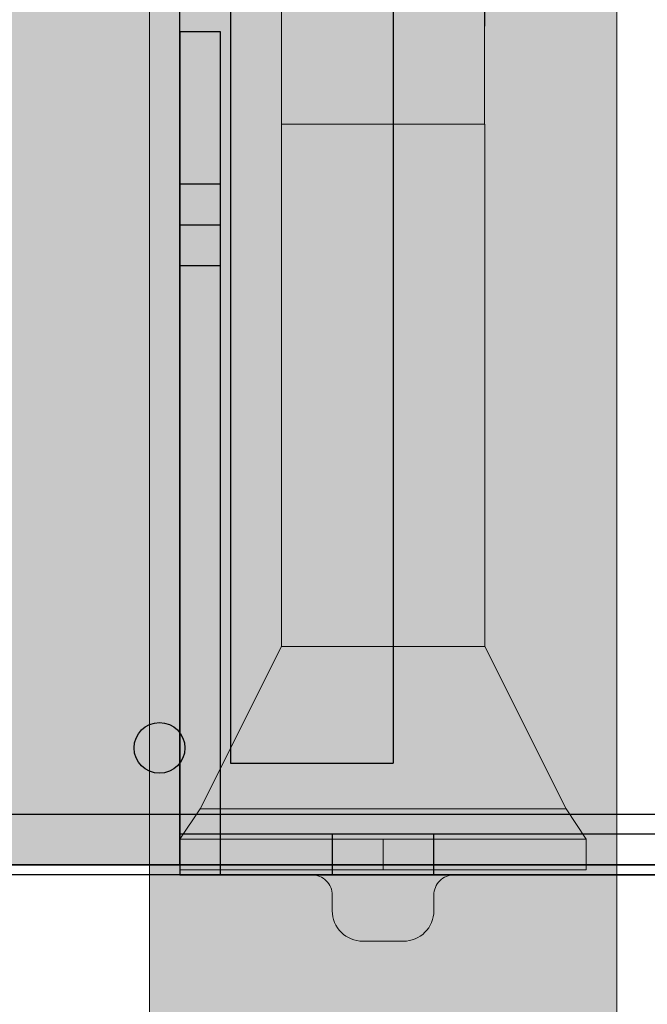
# Model space of a CAD drawing. Units: millimetres. Extents: x -2955 to 21848, y 6157 to 26239.
# Drawn here: x 16907 to 16968, y 18314 to 18411 of the extents above; entities that cross this region are included whole.
import ezdxf

# ---------------------------------------------------------------- set-up
doc = ezdxf.new("R2010")
doc.units = ezdxf.units.MM
doc.header["$MEASUREMENT"] = 0
doc.layers.add('0_Pen_No__1', color=7, linetype='Continuous', lineweight=30)
doc.layers.add('A-NPLT_Pen_No__1', color=7, linetype='Continuous', lineweight=30)
for name, color, linetype, lineweight, true_color in [('0_Pen_No__2', 7, 'Continuous', 5, 0x747474), ('0_Pen_No__4', 7, 'Continuous', 5, 0x783c00), ('0_Pen_No__56', 7, 'Continuous', 5, 0x63c965), ('0_Pen_No__66', 7, 'Continuous', 5, 0xd2d269), ('A-FLOR_Pen_No__2', 7, 'Continuous', 5, 0x747474)]:
    doc.layers.add(name, color=color, linetype=linetype, lineweight=lineweight, true_color=true_color)
doc.layers.add('A-FLOR', color=7, linetype='Continuous')

# ---------------------------------------------------------------- blocks, each defined once
blk = doc.blocks.new('Slab_40', base_point=(16937.261, 18240.47))
at = {"layer": 'A-FLOR_Pen_No__2', "linetype": 'Continuous', "flags": 128}
blk.add_lwpolyline([(16937.261, 18240.47, -0.414214), (16940.261, 18243.47), (16944.261, 18243.47, -0.414214), (16947.261, 18240.47), (16947.261, 18238.935, 0.414214), (16949.261, 18236.935), (16981.261, 18236.935, 0.414214), (16987.261, 18242.935), (16987.261, 18274.929, 0.414214), (16985.261, 18276.929), (16983.726, 18276.929, -0.414214), (16980.726, 18279.929), (16980.726, 18283.929, -0.414214), (16983.726, 18286.929), (16985.261, 18286.929, 0.414214), (16987.261, 18288.929), (16987.261, 18320.935, 0.414214), (16981.261, 18326.935), (16949.261, 18326.935, 0.414214), (16947.261, 18324.935), (16947.261, 18323.4, -0.414214), (16944.261, 18320.4), (16940.261, 18320.4, -0.414214), (16937.261, 18323.4), (16937.261, 18324.935, 0.414214), (16935.261, 18326.935), (16903.261, 18326.935, 0.414214), (16897.261, 18320.935), (16897.261, 18288.942, 0.414214), (16899.261, 18286.942), (16900.796, 18286.942, -0.414214), (16903.796, 18283.942), (16903.796, 18279.942, -0.414214), (16900.796, 18276.942), (16899.261, 18276.942, 0.414214), (16897.261, 18274.942), (16897.261, 18242.935, 0.414214), (16903.261, 18236.935), (16935.261, 18236.935, 0.414214), (16937.261, 18238.935)], format="xyb", close=True, dxfattribs=at)
blk = doc.blocks.new('Slab_51', base_point=(16988.261, 19136.935))
at = {"layer": 'A-FLOR_Pen_No__2', "linetype": 'Continuous', "flags": 128}
blk.add_lwpolyline([(16988.261, 19136.935), (16988.261, 19047.935), (16900.261, 19047.935), (16900.261, 18327.935), (16988.261, 18327.935), (16988.261, 18238.935), (18280.261, 18238.935), (18280.261, 19136.935)], close=True, dxfattribs=at)
blk = doc.blocks.new('kdelis1_3')
at = {"layer": '0_Pen_No__66', "linetype": 'Continuous'}
blk.add_hatch(color=256, dxfattribs=at).paths.add_polyline_path([(0, -12.5), (720, -12.5), (720, 12.5), (0, 12.5)])
for p, q in [((0, 6.5), (0, -12.5)), ((0, -12.5), (720, -12.5))]:
    blk.add_line(p, q, dxfattribs=at)
blk = doc.blocks.new('kdelis11_2')
at = {"layer": '0_Pen_No__66', "linetype": 'Continuous'}
blk.add_hatch(color=256, dxfattribs=at).paths.add_polyline_path([(0, -8), (700, -8), (700, 8), (0, 8)])
for p, q in [((0, 8), (0, -2)), ((0, 8), (700, 8)), ((0, -2), (0, -3.042)), ((0, -3.042), (0, -4.052)), ((0, -4.052), (0, -5)), ((0, -5), (0, -5.857)), ((0, -5.857), (0, -6.596)), ((0, -6.596), (0, -7.196)), ((0, -7.196), (0, -7.638)), ((0, -7.638), (0, -7.909)), ((0, -7.909), (0, -8)), ((0, -8), (700, -8))]:
    blk.add_line(p, q, dxfattribs=at)
blk = doc.blocks.new('rokturis_det2')
at = {"layer": '0_Pen_No__2', "linetype": 'Continuous'}
for p, q in [((0, 3), (0.608, 3)), ((0, 0), (0, 3)), ((0.608, 3), (1.804, 3)), ((1.804, 3), (3.554, 3)), ((3.554, 3), (5.804, 3)), ((5.804, 3), (8.484, 3)), ((8.484, 3), (11.515, 3)), ((11.515, 3), (14.804, 3)), ((14.804, 3), (18.25, 3)), ((18.25, 3), (20, 3)), ((20, 3), (21.75, 3)), ((20, 0), (20, 3)), ((21.75, 3), (25.196, 3)), ((25.196, 3), (28.484, 3)), ((28.484, 3), (31.515, 3)), ((31.515, 3), (34.196, 3)), ((34.196, 3), (36.445, 3)), ((36.445, 3), (38.195, 3)), ((38.195, 3), (39.392, 3)), ((39.392, 3), (40, 3)), ((40, 0), (40, 3)), ((0, 0), (0.608, 0)), ((0.608, 0), (1.804, 0)), ((1.804, 0), (3.554, 0)), ((3.554, 0), (5.804, 0)), ((5.804, 0), (8.484, 0)), ((8.484, 0), (11.515, 0)), ((11.515, 0), (14.804, 0)), ((14.804, 0), (18.25, 0)), ((18.25, 0), (20, 0)), ((20, 0), (21.75, 0)), ((21.75, 0), (25.196, 0)), ((25.196, 0), (28.484, 0)), ((28.484, 0), (31.515, 0)), ((31.515, 0), (34.196, 0)), ((34.196, 0), (36.445, 0)), ((36.445, 0), (38.195, 0)), ((38.195, 0), (39.392, 0)), ((39.392, 0), (40, 0))]:
    blk.add_line(p, q, dxfattribs=at)
at = {"layer": '0_Pen_No__4', "linetype": 'Continuous'}
for p, q in [((10, 83.101), (10, 93.317)), ((30, 83.101), (30, 93.317)), ((10.02, 83.519), (10.02, 85.732)), ((29.98, 83.519), (29.98, 85.732)), ((10.02, 81.139), (10.02, 83.519)), ((29.98, 81.139), (29.98, 83.519)), ((10, 83.101), (10.02, 82.952)), ((29.98, 82.952), (30, 83.101)), ((10.02, 78.633), (10.02, 81.139)), ((29.98, 78.633), (29.98, 81.139)), ((10.02, 76.041), (10.02, 78.633)), ((29.98, 76.041), (29.98, 78.633)), ((10.02, 73.406), (10.02, 76.041)), ((29.98, 73.406), (29.98, 76.041)), ((10, 73.406), (10.02, 73.406)), ((10, 22), (10, 73.406)), ((10.02, 73.406), (10.177, 73.406)), ((10.177, 73.406), (10.32, 73.406)), ((10.32, 73.406), (10.341, 73.406)), ((10.341, 73.406), (10.393, 73.406)), ((10.393, 73.406), (10.489, 73.406)), ((10.489, 73.406), (10.952, 73.406)), ((10.952, 73.406), (11.278, 73.406)), ((11.278, 73.406), (11.34, 73.406)), ((11.34, 73.406), (11.411, 73.406)), ((11.411, 73.406), (11.557, 73.406)), ((11.557, 73.406), (12.295, 73.406)), ((12.295, 73.406), (12.836, 73.406)), ((12.836, 73.406), (12.929, 73.406)), ((12.929, 73.406), (13.003, 73.406)), ((13.003, 73.406), (13.154, 73.406)), ((13.154, 73.406), (14.122, 73.406)), ((14.122, 73.406), (14.898, 73.406)), ((14.898, 73.406), (15, 73.406)), ((15, 73.406), (15.061, 73.406)), ((15.061, 73.406), (15.182, 73.406)), ((15.182, 73.406), (16.319, 73.406)), ((16.319, 73.406), (17.335, 73.406)), ((17.335, 73.406), (17.412, 73.406)), ((17.412, 73.406), (17.447, 73.406)), ((17.447, 73.406), (17.513, 73.406)), ((17.513, 73.406), (18.746, 73.406)), ((18.746, 73.406), (20, 73.406)), ((20, 73.406), (21.253, 73.406)), ((21.253, 73.406), (22.487, 73.406)), ((22.487, 73.406), (22.553, 73.406)), ((22.553, 73.406), (22.588, 73.406)), ((22.588, 73.406), (22.664, 73.406)), ((22.664, 73.406), (23.681, 73.406)), ((23.681, 73.406), (24.817, 73.406)), ((24.817, 73.406), (24.939, 73.406)), ((24.939, 73.406), (25, 73.406)), ((25, 73.406), (25.101, 73.406)), ((25.101, 73.406), (25.878, 73.406)), ((25.878, 73.406), (26.845, 73.406)), ((26.845, 73.406), (26.997, 73.406)), ((26.997, 73.406), (27.071, 73.406)), ((27.071, 73.406), (27.164, 73.406)), ((27.164, 73.406), (27.705, 73.406)), ((27.705, 73.406), (28.443, 73.406)), ((28.443, 73.406), (28.589, 73.406)), ((28.589, 73.406), (28.66, 73.406)), ((28.66, 73.406), (28.722, 73.406)), ((28.722, 73.406), (29.048, 73.406)), ((29.048, 73.406), (29.51, 73.406)), ((29.51, 73.406), (29.607, 73.406)), ((29.607, 73.406), (29.659, 73.406)), ((29.659, 73.406), (29.68, 73.406)), ((29.68, 73.406), (29.823, 73.406)), ((29.823, 73.406), (29.98, 73.406)), ((29.98, 73.406), (30, 73.406)), ((30, 22), (30, 73.406)), ((2, 6), (10, 22)), ((10, 22), (10.341, 22)), ((10, 22), (10.152, 22)), ((10.152, 22), (10.303, 22)), ((10.341, 22), (11.34, 22)), ((10.452, 22), (10.603, 22)), ((10.603, 22), (11.34, 22)), ((11.34, 22), (12.929, 22)), ((11.34, 22), (12.339, 22)), ((12.339, 22), (12.752, 22)), ((12.929, 22), (15, 22)), ((13.16, 22), (13.572, 22)), ((13.572, 22), (15, 22)), ((15, 22), (17.412, 22)), ((15, 22), (16.58, 22)), ((16.58, 22), (17.143, 22)), ((17.412, 22), (20, 22)), ((17.7, 22), (18.263, 22)), ((18.263, 22), (20, 22)), ((20, 22), (22.588, 22)), ((20, 22), (21.736, 22)), ((21.736, 22), (22.3, 22)), ((22.588, 22), (25, 22)), ((22.857, 22), (23.42, 22)), ((23.42, 22), (25, 22)), ((25, 22), (27.071, 22)), ((25, 22), (26.428, 22)), ((26.428, 22), (26.84, 22)), ((27.071, 22), (28.66, 22)), ((27.248, 22), (27.66, 22)), ((27.66, 22), (28.66, 22)), ((28.66, 22), (29.659, 22)), ((28.66, 22), (29.397, 22)), ((29.397, 22), (29.548, 22)), ((29.659, 22), (30, 22)), ((29.697, 22), (29.848, 22)), ((29.848, 22), (30, 22)), ((38, 6), (30, 22)), ((0, 3), (2, 6)), ((2, 6), (2.273, 6)), ((2.273, 6), (3.085, 6)), ((3.085, 6), (4.411, 6)), ((4.411, 6), (6.211, 6)), ((6.211, 6), (8.43, 6)), ((8.43, 6), (11, 6)), ((11, 6), (13.843, 6)), ((13.843, 6), (16.874, 6)), ((16.874, 6), (20, 6)), ((20, 6), (23.125, 6)), ((23.125, 6), (26.156, 6)), ((26.156, 6), (29, 6)), ((29, 6), (31.57, 6)), ((31.57, 6), (33.789, 6)), ((33.789, 6), (35.588, 6)), ((35.588, 6), (36.914, 6)), ((36.914, 6), (37.726, 6)), ((37.726, 6), (38, 6)), ((40, 3), (38, 6))]:
    blk.add_line(p, q, dxfattribs=at)
blk = doc.blocks.new('P_B1')
at = {"layer": '0_Pen_No__1', "linetype": 'Continuous'}
for p, q in [((100.001, 99.993), (0.001, 99.993)), ((86.501, 94.993), (13.001, 94.993))]:
    blk.add_line(p, q, dxfattribs=at)
blk = doc.blocks.new('BRLM_spare_2')
at = {"layer": '0_Pen_No__56', "linetype": 'Continuous'}
blk.add_hatch(color=256, dxfattribs=at).paths.add_polyline_path([(550, 0), (550, 46), (-550, 46), (-550, 0)])
for p, q in [((183.927, 46), (547.5, 46)), ((183.927, 0), (547.5, 0))]:
    blk.add_line(p, q, dxfattribs=at)

msp = doc.modelspace()

# ---------------------------------------------------------------- linework, layer by layer
at = {"layer": 'A-NPLT_Pen_No__1', "linetype": 'Continuous'}
msp.add_line((16987.261, 18326.935), (16942.261, 18326.935), dxfattribs=at)
at = {"layer": 'A-NPLT_Pen_No__1', "linetype": 'Continuous', "flags": 128}
for points in [[(16922.261, 19047.935), (16897.261, 19047.935), (16897.261, 18327.935), (16922.261, 18327.935)], [(16943.261, 19037.935), (16943.261, 18337.935)], [(16922.261, 18327.935), (16922.261, 18427.935), (16927.261, 18427.935), (16927.261, 18337.935)], [(16922.261, 18409.935), (16922.261, 18390.935), (16926.261, 18390.935), (16926.261, 18409.935)], [(16922.261, 18409.935), (16922.261, 18326.935), (16926.261, 18326.935), (16926.261, 18409.935)], [(16926.261, 18409.935), (16922.261, 18409.935), (16922.261, 18326.935), (16926.261, 18326.935)], [(16927.261, 18337.935), (16943.261, 18337.935)], [(16922.261, 18326.935), (16991.261, 18326.935), (16991.261, 18330.935), (16922.261, 18330.935)], [(16988.261, 18238.935), (16988.261, 18327.935), (16900.261, 18327.935)]]:
    msp.add_lwpolyline(points, dxfattribs=at)
for points in [[(16922.261, 18394.935), (16922.261, 18386.935), (16926.261, 18386.935), (16926.261, 18394.935)], [(16947.261, 18330.935), (16937.261, 18330.935), (16937.261, 18326.935), (16947.261, 18326.935)], [(16987.261, 18326.935), (16897.261, 18326.935), (16897.261, 18236.935), (16987.261, 18236.935)]]:
    msp.add_lwpolyline(points, close=True, dxfattribs=at)
at = {"layer": 'A-NPLT_Pen_No__1', "linetype": 'Continuous'}
msp.add_circle((16920.261, 18339.435), 2.5, dxfattribs=at)

# ---------------------------------------------------------------- block references
at = {"color": 93, "linetype": 'Continuous', "lineweight": 5, "true_color": 0x63c965, "zscale": 1000, "rotation": 270}
msp.add_blockref('BRLM_spare_2', (16919.261, 18687.935), dxfattribs=at)
at = {"color": 53, "linetype": 'Continuous', "lineweight": 5, "true_color": 0xd2d269, "zscale": 1000, "rotation": 90}
for name, p in [('kdelis1_3', (16909.761, 18327.935)), ('kdelis11_2', (16935.261, 18337.935))]:
    msp.add_blockref(name, p, dxfattribs=at)
at = {"color": 32, "linetype": 'Continuous', "lineweight": 5, "true_color": 0xe47200, "zscale": 1000}
msp.add_blockref('rokturis_det2', (16922.261, 18327.435), dxfattribs=at)
at = {"color": 98, "linetype": 'Continuous', "lineweight": 5, "true_color": 0x005200, "zscale": 1000}
msp.add_blockref('P_B1', (16892.26, 18232.881), dxfattribs=at)
at = {"layer": 'A-FLOR', "color": 8, "linetype": 'Continuous', "lineweight": 5, "true_color": 0x747474}
for name, p in [('Slab_51', (16988.261, 19136.935)), ('Slab_40', (16937.261, 18240.47))]:
    msp.add_blockref(name, p, dxfattribs=at)

doc.saveas('drawing.dxf')
